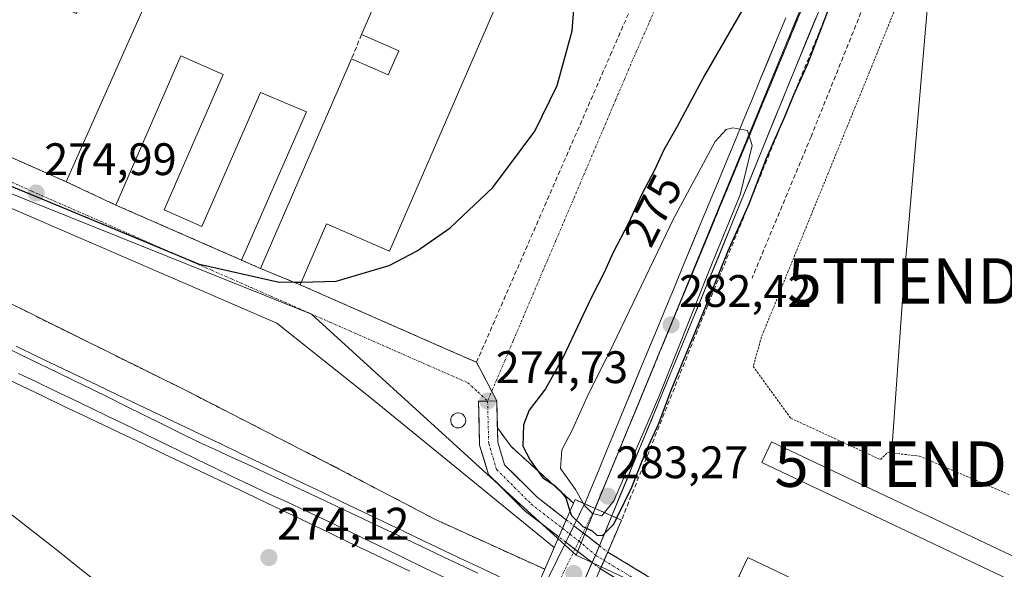
# Model space of a CAD drawing. Units: metres. Extents: x 608378 to 611856, y 4669124 to 4671490.
# Drawn here: x 608640 to 608856, y 4669465 to 4669586 of the extents above; entities that cross this region are included whole.
import ezdxf
from ezdxf.enums import TextEntityAlignment as Align

# ---------------------------------------------------------------- set-up
doc = ezdxf.new("R2010")
doc.units = ezdxf.units.M
doc.header["$MEASUREMENT"] = 0
for name, pattern in [('TRAZO_Y_PUNTO', [1, 0.5, -0.25, 0, -0.25]), ('TRAZOS', [0.75, 0.5, -0.25]), ('TRAZOS2', [0.375, 0.25, -0.125]), ('TRAZOSX2', [1.5, 1, -0.5])]:
    doc.linetypes.add(name, pattern=pattern)
doc.layers.get('0').update_dxf_attribs({"lineweight": 5})
for name, color, linetype, lineweight in [('Alambrada', 19, 'TRAZOS', 0), ('Carretera de calzada única', 19, 'Continuous', 13), ('Carretera de calzada única Cxs', 19, 'Continuous', 13), ('Carretera de calzada única eje', 19, 'TRAZO_Y_PUNTO', 0), ('Carátula', 7, 'Continuous', 5), ('Curva de nivel maestra', 36, 'Continuous', 30), ('Curva de nivel normal', 36, 'Continuous', 0), ('Edificación industrial', 135, 'Continuous', 13), ('Edificación industrial Cxs', 135, 'Continuous', 13), ('Edificación ligera', 1, 'Continuous', 0), ('Edificación ligera Cxs', 1, 'Continuous', 0), ('Elemento construido', 1, 'Continuous', 0), ('Estación ferroviaria Cxs', 135, 'Continuous', 0), ('Estación ferroviaria superficial', 135, 'TRAZOSX2', 0), ('Ferrocarril', 144, 'Continuous', 13), ('Layer 0', 7, 'Continuous', 0), ('Muro lineal', 1, 'TRAZOSX2', 13), ('Núcleo urbano CxS', 19, 'Continuous', 0), ('Obra de contención lineal', 1, 'TRAZOSX2', 13), ('Pista', 135, 'Continuous', 13), ('Pista Cxs', 135, 'Continuous', 0), ('Pista eje', 135, 'TRAZO_Y_PUNTO', 0), ('Pista eje oculto', 43, 'TRAZO_Y_PUNTO', 0), ('Pista oculto', 7, 'TRAZO_Y_PUNTO', 0), ('Pista oculto Cxs', 135, 'TRAZO_Y_PUNTO', 0), ('Puente', 1, 'Continuous', 0), ('Puente Cxs', 1, 'Continuous', 13), ('Puente esquema', 1, 'TRAZOS2', 0), ('Punto de cota en construcción elevada', 7, 'Continuous', 0), ('Punto de cota en terreno', 7, 'Continuous', 0), ('Recinto industrial', 135, 'TRAZOSX2', 0), ('Recinto industrial CxS', 135, 'Continuous', 0), ('Rótulo de curva de nivel directora', 19, 'Continuous', 0), ('Rótulo de punto de cota en terreno', 19, 'Continuous', 0), ('Tendido', 6, 'Continuous', 0), ('Torre de tendido puntual', 7, 'Continuous', 0), ('Vía urbana eje', 5, 'TRAZO_Y_PUNTO', 0)]:
    doc.layers.add(name, color=color, linetype=linetype, lineweight=lineweight)
doc.styles.add('Arial', font='txt', dxfattribs={"height": 0.2})

# ---------------------------------------------------------------- blocks, each defined once
blk = doc.blocks.new('*U153')
at = {"layer": 'Núcleo urbano CxS', "color": 19, "linetype": 'Continuous', "lineweight": 0}
blk.add_polyline3d([(609148.52, 4669222.14, 272.66), (609115.86, 4669248.93, 272.94), (608894.04, 4669370.23, 274.7), (608872.51, 4669382.01, 274.86), (608811, 4669411.47, 279.02), (608754.93, 4669424.79, 282.97), (608744.54, 4669431.38, 282.91), (608727.36, 4669402.27, 278.88), (608676.36, 4669437.7, 274.27), (608625.2, 4669468.48, 274.19), (608535.96, 4669512.1, 274.18), (608466.05, 4669544.27, 274.34), (608407.04, 4669561.58, 275.12), (608405.68, 4669650.08, 275.73), (608508.17, 4669600.84, 275.45), (608523.7, 4669593.37, 275.42), (608703.82, 4669521.01, 274.78), (608762.05, 4669468.04, 274.34), (608768.77, 4669464.89, 274.35), (608798.82, 4669450.81, 274.28), (608904.04, 4669401.54, 274.52), (609189.71, 4669267.76, 272.37)], dxfattribs=at)
blk = doc.blocks.new('5PATER')
at = {"layer": 'Carátula', "linetype": 'Continuous', "lineweight": 5}
h = blk.add_hatch(color=250, dxfattribs=at)
edge = h.paths.add_edge_path()
edge.add_ellipse((0, 0.01), major_axis=(-1.33, -1.34), ratio=0.999422, start_angle=0, end_angle=360)
blk = doc.blocks.new('5TTEND')
blk.add_text('5TTEND', height=10).set_placement((0, 0), align=Align.MIDDLE_CENTER)
blk = doc.blocks.new('5PANOT')
at = {"layer": 'Carátula', "linetype": 'Continuous', "lineweight": 5}
h = blk.add_hatch(color=1, dxfattribs=at)
edge = h.paths.add_edge_path()
edge.add_arc((0, 0), 1.89, 270.0012, 630.0012)

msp = doc.modelspace()

# ---------------------------------------------------------------- linework, layer by layer
at = {"layer": 'Alambrada', "color": 19, "linetype": 'TRAZOS', "lineweight": 0}
msp.add_polyline3d([(608836.55, 4669598.71, 273.58), (608809.05, 4669531.31, 273.64), (608802.83, 4669516.01, 273.61), (608801.01, 4669509.53, 273.61), (608809.31, 4669498.12, 273.55), (608829.01, 4669489.04, 273.35), (608830.56, 4669490.6, 273.35), (608837.56, 4669489.82, 273.21), (608857.52, 4669481.26, 273.15)], dxfattribs=at)
at = {"layer": 'Carretera de calzada única', "color": 19, "linetype": 'Continuous', "lineweight": 13}
for points in [[(608763.92, 4669479.31), (608763.93, 4669479.33), (608765.05, 4669482.05), (608766.93, 4669486.58), (608768.8, 4669491.11), (608770.68, 4669495.64), (608772.55, 4669500.17), (608776.31, 4669509.23), (608778.18, 4669513.76), (608780.06, 4669518.29), (608781.93, 4669522.81), (608783.81, 4669527.34), (608785.68, 4669531.87), (608789.44, 4669540.93), (608791.31, 4669545.46), (608793.19, 4669549.99), (608795.06, 4669554.51), (608796.94, 4669559.04), (608798.81, 4669563.57), (608800.69, 4669568.1), (608802.56, 4669572.63), (608806.32, 4669581.69), (608808.19, 4669586.21)], [(608814.74, 4669585.99), (608812.92, 4669581.59), (608811.11, 4669577.18), (608809.29, 4669572.77), (608807.44, 4669568.22), (608805.58, 4669563.66), (608803.73, 4669559.11), (608801.88, 4669554.55), (608800.03, 4669550), (608798.17, 4669545.44), (608796.32, 4669540.89), (608794.53, 4669536.54), (608792.75, 4669532.19), (608790.96, 4669527.84), (608789.17, 4669523.49), (608787.39, 4669519.14), (608785.6, 4669514.79), (608783.81, 4669510.44), (608782.03, 4669506.09), (608780.24, 4669501.74), (608778.49, 4669497.5), (608776.74, 4669493.25), (608774.99, 4669489.01), (608773.24, 4669484.77), (608771.48, 4669480.52), (608769.9, 4669476.68)], [(608763.92, 4669479.31), (608761.55, 4669474.5)], [(608767.19, 4669470.11), (608767.98, 4669472.03), (608769.73, 4669476.28), (608769.9, 4669476.68)], [(608759.76, 4669470.86), (608754.17, 4669459.51), (608748.94, 4669448.02)], [(608755.9, 4669444.96), (608756.99, 4669447.37), (608758.84, 4669451.46), (608760.69, 4669455.54), (608762.54, 4669459.62), (608764.38, 4669463.71), (608765.59, 4669466.38)]]:
    msp.add_lwpolyline(points, dxfattribs=at)
at = {"layer": 'Carretera de calzada única Cxs', "color": 19, "linetype": 'Continuous', "lineweight": 13}
for points in [[(608763.92, 4669479.31), (608766.21, 4669478.3), (608769.9, 4669476.68)], [(608763.92, 4669479.31), (608766.21, 4669478.3), (608769.9, 4669476.68)], [(608761.55, 4669474.5), (608759.76, 4669470.86)], [(608761.55, 4669474.5), (608767.19, 4669470.11)], [(608761.55, 4669474.5), (608767.19, 4669470.11)], [(608761.55, 4669474.5), (608767.19, 4669470.11)], [(608759.76, 4669470.86), (608765.59, 4669466.38)], [(608759.76, 4669470.86), (608765.59, 4669466.38)], [(608759.76, 4669470.86), (608765.59, 4669466.38)], [(608767.19, 4669470.11), (608766.32, 4669468.01), (608765.59, 4669466.38)]]:
    msp.add_lwpolyline(points, dxfattribs=at)
for points in [[(608814.74, 4669585.99, 276.32), (608812.92, 4669581.59, 277.07), (608811.11, 4669577.18, 277.82), (608809.29, 4669572.77, 276.78), (608807.44, 4669568.22, 277.71), (608805.58, 4669563.66, 276.39), (608803.73, 4669559.11, 277.28), (608801.88, 4669554.55, 277.58), (608800.03, 4669550, 277.15), (608798.17, 4669545.44, 278.22), (608796.32, 4669540.89, 277.6), (608794.53, 4669536.54, 277.31), (608792.75, 4669532.19, 278.64), (608790.96, 4669527.84, 276.87), (608789.17, 4669523.49, 277.96), (608787.39, 4669519.14, 279.41), (608785.6, 4669514.79, 276.77), (608783.81, 4669510.44, 277.87), (608782.03, 4669506.09, 277.91), (608780.24, 4669501.74, 277.36), (608778.52, 4669497.56, 279.32), (608776.79, 4669493.39, 280.19), (608775.07, 4669489.21, 277.62), (608773.35, 4669485.03, 278.57), (608771.62, 4669480.86, 277.99), (608769.9, 4669476.68, 277.24), (608766.21, 4669478.3, 282.67), (608763.92, 4669479.31, 279.96), (608763.93, 4669479.33, 279.98), (608765.05, 4669482.05, 282.1), (608766.93, 4669486.58, 283.03), (608768.8, 4669491.11, 283.05), (608770.68, 4669495.64, 282.98), (608772.55, 4669500.17, 282.93), (608774.43, 4669504.7, 282.81), (608776.31, 4669509.23, 282.74), (608778.18, 4669513.76, 282.56), (608780.06, 4669518.29, 282.37), (608781.93, 4669522.81, 282.22), (608783.81, 4669527.34, 282.01), (608785.68, 4669531.87, 281.71), (608787.56, 4669536.4, 281.58), (608789.44, 4669540.93, 281.31), (608791.31, 4669545.46, 281.04), (608793.19, 4669549.99, 280.73), (608795.06, 4669554.51, 280.42), (608796.94, 4669559.04, 280.16), (608798.81, 4669563.57, 279.84), (608800.69, 4669568.1, 279.51), (608802.56, 4669572.63, 279.16), (608804.44, 4669577.16, 278.76), (608806.32, 4669581.69, 278.49), (608808.19, 4669586.21, 278.16)], [(608756.12, 4669463.47, 274.14), (608758.07, 4669467.43, 274.21), (608759.76, 4669470.86, 274.62), (608760.02, 4669471.39, 274.68), (608761.55, 4669474.5, 275.62), (608761.97, 4669475.35, 275.87), (608763.92, 4669479.31, 279.96), (608766.21, 4669478.3, 282.67), (608769.9, 4669476.68, 277.24), (608768.11, 4669472.35, 275.68), (608767.19, 4669470.11, 275.06), (608766.32, 4669468.01, 274.48), (608765.59, 4669466.38, 274.41), (608763.65, 4669462.1, 274.28)]]:
    msp.add_polyline3d(points, dxfattribs=at)
at = {"layer": 'Carretera de calzada única eje', "color": 19, "linetype": 'TRAZO_Y_PUNTO', "lineweight": 0}
for points in [[(608812.38, 4669589.78), (608810.5, 4669585.25), (608808.63, 4669580.73), (608804.87, 4669571.67), (608803, 4669567.14), (608801.12, 4669562.61), (608799.25, 4669558.08), (608797.37, 4669553.55), (608795.5, 4669549.03), (608793.62, 4669544.5), (608791.75, 4669539.97), (608787.99, 4669530.91), (608786.12, 4669526.38), (608784.24, 4669521.85), (608782.37, 4669517.33), (608780.49, 4669512.8), (608778.62, 4669508.27), (608774.86, 4669499.21), (608772.99, 4669494.68), (608771.11, 4669490.15), (608769.24, 4669485.62), (608767.36, 4669481.1), (608766.21, 4669478.3)], [(608766.21, 4669478.3), (608763.57, 4669472.94)], [(608763.57, 4669472.94), (608762.67, 4669471.12)], [(608761.78, 4669469.31), (608756.43, 4669458.44), (608751.22, 4669447.01)], [(608762.67, 4669471.12), (608761.78, 4669469.31)]]:
    msp.add_lwpolyline(points, dxfattribs=at)
at = {"layer": 'Curva de nivel maestra', "color": 36, "linetype": 'Continuous', "lineweight": 30}
for points in [[(608701.55, 4669528.09, 275), (608709.25, 4669528.28, 275), (608720.91, 4669531.75, 275), (608727.05, 4669534.95, 275), (608734.33, 4669540.02, 275), (608743.74, 4669548.92, 275), (608752.95, 4669561.33, 275), (608757.89, 4669571.31, 275), (608761.15, 4669583.4, 275), (608761.87, 4669592.85, 275), (608760.93, 4669604.38, 275), (608757.91, 4669615.1, 275), (608753.5, 4669622.6, 275), (608749.09, 4669627.02, 275), (608744.68, 4669629.99, 275), (608734.83, 4669633.89, 275), (608732.18, 4669634.32, 275)], [(608771, 4669476.2, 275), (608774.28, 4669483, 275), (608777.45, 4669491, 275), (608780.22, 4669497, 275), (608782.95, 4669504.33, 275), (608790.12, 4669521.66, 275), (608795.47, 4669535, 275), (608800.12, 4669545.32, 275), (608803.94, 4669555.32, 275), (608807.91, 4669564.32, 275), (608809.93, 4669569.32, 275), (608813.01, 4669576.11, 275), (608818.74, 4669591.19, 275)], [(608799.3, 4669589.16, 275), (608790.35, 4669573.7, 275), (608784.26, 4669562.3, 275), (608781.36, 4669557.22, 275), (608779.35, 4669552.89, 275), (608776.4, 4669547.3, 275), (608773.55, 4669541.08, 275), (608770.14, 4669534.46, 275), (608768.24, 4669530.18, 275), (608765.44, 4669524.77, 275), (608759.2, 4669511.57, 275), (608755.33, 4669504.61, 275), (608751.71, 4669499.9, 275), (608750.44, 4669496.66, 275), (608750.31, 4669492.01, 275), (608751.94, 4669488.89, 275), (608754.68, 4669485.01, 275), (608757.33, 4669483.32, 275), (608758.52, 4669482.14, 275), (608759.77, 4669480.61, 275), (608760.69, 4669477.71, 275)], [(608699.98, 4669528.05, 275), (608696.68, 4669527.97, 275), (608679.17, 4669531.97, 275), (608643.31, 4669546.83, 275), (608624.17, 4669554.72, 275)], [(608699.98, 4669528.05, 275), (608701.55, 4669528.09, 275)], [(608760.69, 4669477.71, 275), (608761, 4669476.74, 275), (608763.52, 4669474.31, 275), (608765.58, 4669473.36, 275), (608766.63, 4669472.44, 275), (608767.86, 4669472.37, 275), (608770.33, 4669474.81, 275), (608771, 4669476.2, 275)]]:
    msp.add_polyline3d(points, dxfattribs=at)
at = {"layer": 'Curva de nivel normal', "color": 36, "linetype": 'Continuous', "lineweight": 0}
for points in [[(608768.26, 4669477.4, 280), (608770.34, 4669479.94, 280), (608780.25, 4669502.88, 280), (608791.29, 4669530.66, 280), (608798.16, 4669547.26, 280), (608800.8, 4669558.17, 280), (608799.78, 4669561.43, 280), (608796.54, 4669562.06, 280), (608795.08, 4669561.69, 280), (608792.64, 4669559.01, 280), (608783.49, 4669541.99, 280), (608770.17, 4669514.33, 280), (608764.48, 4669502.88, 280), (608761.19, 4669495.52, 280), (608758.93, 4669491.19, 280), (608758.58, 4669487.05, 280), (608761.9, 4669482.45, 280), (608763.56, 4669479.47, 280)], [(608763.56, 4669479.47, 280), (608763.82, 4669479, 280), (608765.67, 4669477.15, 280), (608767.67, 4669476.68, 280), (608768.26, 4669477.4, 280)]]:
    msp.add_polyline3d(points, dxfattribs=at)
at = {"layer": 'Edificación industrial', "color": 135, "linetype": 'Continuous', "lineweight": 13}
for points in [[(608753.11, 4669608.94, 274.96), (608720.98, 4669534.92, 274.97), (608707.11, 4669540.94, 275.3), (608701.3, 4669527.51, 274.94), (608692.6, 4669531.08, 275.12), (608712.58, 4669577.18, 275.53), (608720.71, 4669573.66, 275.65), (608723.03, 4669578.98, 275.57), (608714.84, 4669582.53, 275.46), (608722.56, 4669600.37, 275.2), (608726.19, 4669598.8, 275.06), (608723.64, 4669592.94, 275.21), (608727.98, 4669591.06, 275.15), (608738.48, 4669615.28, 275.04), (608753.11, 4669608.94, 274.96)], [(608668.42, 4669592.12, 275.24), (608649.8, 4669550.18, 275.23), (608613.92, 4669566.1, 275.07), (608617.53, 4669574.28, 275.13), (608621.53, 4669572.51, 275.51), (608632.01, 4669596.12, 275.47), (608652.12, 4669587.19, 275.55), (608656.76, 4669597.64, 275.15), (608668.42, 4669592.12, 275.24)], [(608671.37, 4669543.99, 275.39), (608679.67, 4669540.35, 275.29), (608692.57, 4669569.83, 275.49), (608702.67, 4669565.55, 275.56), (608688.42, 4669532.94, 275.13), (608660.73, 4669545.05, 275.15), (608675.07, 4669577.87, 275.43), (608684.39, 4669573.8, 275.49), (608671.37, 4669543.99, 275.39)]]:
    msp.add_polyline3d(points, dxfattribs=at)
at = {"layer": 'Edificación industrial Cxs', "color": 135, "linetype": 'Continuous', "lineweight": 13}
for points in [[(608753.11, 4669608.94, 274.96), (608720.98, 4669534.92, 274.97), (608707.11, 4669540.94, 275.3), (608701.3, 4669527.51, 274.94), (608692.6, 4669531.08, 275.12), (608712.58, 4669577.18, 275.53), (608720.71, 4669573.66, 275.65), (608723.03, 4669578.98, 275.57), (608714.84, 4669582.53, 275.46), (608722.56, 4669600.37, 275.2), (608726.19, 4669598.8, 275.06), (608723.64, 4669592.94, 275.21), (608727.98, 4669591.06, 275.15), (608738.48, 4669615.28, 275.04), (608753.11, 4669608.94, 274.96)], [(608668.42, 4669592.12, 275.24), (608649.8, 4669550.18, 275.23), (608613.92, 4669566.1, 275.07), (608617.53, 4669574.28, 275.13), (608621.53, 4669572.51, 275.51), (608632.01, 4669596.12, 275.47), (608652.12, 4669587.19, 275.55), (608656.76, 4669597.64, 275.15), (608668.42, 4669592.12, 275.24)], [(608671.37, 4669543.99, 275.39), (608679.67, 4669540.35, 275.29), (608692.57, 4669569.83, 275.49), (608702.67, 4669565.55, 275.56), (608688.42, 4669532.94, 275.13), (608660.73, 4669545.05, 275.15), (608675.07, 4669577.87, 275.43), (608684.39, 4669573.8, 275.49), (608671.37, 4669543.99, 275.39)]]:
    msp.add_polyline3d(points, close=True, dxfattribs=at)
at = {"layer": 'Edificación ligera', "color": 1, "linetype": 'Continuous', "lineweight": 0}
for points in [[(608881.24, 4669456.86, 273.11), (608879.1, 4669452.33, 273.13), (608802.88, 4669488.38, 273.66), (608805.03, 4669492.92, 273.58), (608881.24, 4669456.86, 273.11)], [(608938.78, 4669401.11, 273.26), (608936.78, 4669396.92, 273.19), (608797.83, 4669463.32, 273.44), (608799.84, 4669467.51, 273.48), (608938.78, 4669401.11, 273.26)]]:
    msp.add_polyline3d(points, dxfattribs=at)
at = {"layer": 'Edificación ligera Cxs', "color": 1, "linetype": 'Continuous', "lineweight": 0}
for points in [[(608881.24, 4669456.86, 273.11), (608879.1, 4669452.33, 273.13), (608802.88, 4669488.38, 273.66), (608805.03, 4669492.92, 273.58), (608881.24, 4669456.86, 273.11)], [(608938.78, 4669401.11, 273.26), (608936.78, 4669396.92, 273.19), (608797.83, 4669463.32, 273.44), (608799.84, 4669467.51, 273.48), (608938.78, 4669401.11, 273.26)]]:
    msp.add_polyline3d(points, close=True, dxfattribs=at)
at = {"layer": 'Elemento construido', "color": 1, "linetype": 'Continuous', "lineweight": 0}
for points in [[(608850.27, 4669673.88, 274.43), (608847.94, 4669673.36, 274.5), (608843.01, 4669656.77, 274.64), (608839.9, 4669647.43, 274.84), (608823.81, 4669608.03, 275.33), (608809.29, 4669572.77, 276.78), (608796.32, 4669540.89, 277.6), (608780.24, 4669501.74, 277.36), (608766.23, 4669467.79, 274.47), (608751.45, 4669435.12, 283.11), (608751.2, 4669434.57, 283.1), (608751.04, 4669433.99, 283.09), (608750.97, 4669433.4, 283.08), (608751, 4669432.79, 283.07), (608751.13, 4669432.2, 283.06), (608751.34, 4669431.64, 283.06), (608751.64, 4669431.12, 283.04), (608752.02, 4669430.65, 283), (608752.47, 4669430.25, 282.96), (608752.97, 4669429.92, 282.94), (608753.52, 4669429.68, 282.92), (608758.45, 4669427.6, 282.82)], [(608405.72, 4669647.55, 275.72), (608406.79, 4669647.07, 275.72), (608481.98, 4669613.4, 275.47), (608517.69, 4669595.88, 275.42), (608530.55, 4669590.12, 275.38), (608558.94, 4669577.4, 275.18), (608621.53, 4669551.34, 274.89), (608696.19, 4669519.02, 274.73), (608716.63, 4669502.81, 274.67), (608757.2, 4669469.69, 274.24)], [(608735.99, 4669496.01, 274.72), (608736.32, 4669496.02, 274.72), (608736.64, 4669496.1, 274.73), (608736.94, 4669496.24, 274.73), (608737.21, 4669496.44, 274.73), (608737.43, 4669496.68, 274.73), (608737.6, 4669496.97, 274.73), (608737.7, 4669497.28, 274.74), (608737.75, 4669497.61, 274.74), (608737.72, 4669497.94, 274.75), (608737.64, 4669498.26, 274.76), (608737.49, 4669498.55, 274.76), (608737.28, 4669498.81, 274.76), (608737.03, 4669499.03, 274.77), (608736.74, 4669499.19, 274.77), (608736.42, 4669499.28, 274.77), (608736.09, 4669499.32, 274.76), (608735.96, 4669499.31, 274.76), (608735.63, 4669499.25, 274.76), (608735.32, 4669499.13, 274.76), (608735.05, 4669498.95, 274.75), (608734.81, 4669498.71, 274.75), (608734.63, 4669498.44, 274.75), (608734.5, 4669498.13, 274.74), (608734.44, 4669497.81, 274.73), (608734.44, 4669497.48, 274.72), (608734.51, 4669497.15, 274.72), (608734.65, 4669496.85, 274.71), (608734.84, 4669496.58, 274.71), (608735.08, 4669496.35, 274.71), (608735.36, 4669496.18, 274.71), (608735.67, 4669496.06, 274.71), (608735.99, 4669496.01, 274.72)]]:
    msp.add_polyline3d(points, dxfattribs=at)
at = {"layer": 'Estación ferroviaria Cxs', "color": 135, "linetype": 'Continuous', "lineweight": 0}
msp.add_polyline3d([(608594.6, 4669544.62, 274.86), (608676.36, 4669504.14, 274.67), (608708.9, 4669487.47, 274.47), (608731.13, 4669475.83, 274.37), (608755.12, 4669464.9, 274.13)], dxfattribs=at)
at = {"layer": 'Estación ferroviaria superficial', "color": 135, "linetype": 'TRAZOSX2', "lineweight": 0}
msp.add_polyline3d([(608755.12, 4669464.9, 274.13), (608731.13, 4669475.83, 274.37), (608708.9, 4669487.47, 274.47), (608676.36, 4669504.14, 274.67), (608594.6, 4669544.62, 274.86), (608547.51, 4669568.7, 275.25), (608466.54, 4669608.91, 275.45), (608415.67, 4669631.34, 274.72), (608405.9, 4669636.01, 274.83)], dxfattribs=at)
at = {"layer": 'Ferrocarril', "color": 144, "linetype": 'Continuous', "lineweight": 13}
for points in [[(608635.2, 4669514.35, 274.5), (608639.67, 4669512.18, 274.42), (608644.13, 4669510.02, 274.46), (608647.9, 4669508.18, 274.53), (608651.67, 4669506.34, 274.49), (608655.43, 4669504.51, 274.51), (608659.2, 4669502.67, 274.49), (608662.97, 4669500.83, 274.47), (608666.98, 4669498.85, 274.54), (608670.99, 4669496.87, 274.44), (608675, 4669494.89, 274.49), (608679.01, 4669492.91, 274.53), (608682.6, 4669491.25, 274.51), (608686.2, 4669489.59, 274.55), (608689.79, 4669487.93, 274.6), (608693.39, 4669486.27, 274.53), (608697.44, 4669484.37, 274.61), (608701.48, 4669482.47, 274.63), (608705.53, 4669480.58, 274.53), (608709.58, 4669478.68, 274.63), (608713.93, 4669476.62, 274.53), (608718.29, 4669474.57, 274.61), (608722.64, 4669472.51, 274.61), (608726.03, 4669470.89, 274.53), (608729.42, 4669469.27, 274.63), (608732.81, 4669467.65, 274.59), (608736.2, 4669466.03, 274.52), (608740.39, 4669464.02, 274.68)], [(608639.35, 4669508, 274.58), (608643.26, 4669506.12, 274.53), (608647.18, 4669504.25, 274.56), (608651.09, 4669502.38, 274.54), (608655, 4669500.5, 274.48), (608658.91, 4669498.63, 274.53), (608662.83, 4669496.73, 274.5), (608666.75, 4669494.83, 274.49), (608670.67, 4669492.93, 274.55), (608674.59, 4669491.03, 274.47), (608678.51, 4669489.13, 274.5), (608682.43, 4669487.23, 274.61), (608686.35, 4669485.33, 274.52), (608690.4, 4669483.43, 274.6), (608694.45, 4669481.54, 274.54), (608698.5, 4669479.64, 274.56), (608702.55, 4669477.74, 274.67), (608706.6, 4669475.85, 274.55), (608710.65, 4669473.95, 274.59), (608715.14, 4669471.78, 274.56), (608719.62, 4669469.61, 274.59), (608724.11, 4669467.44, 274.62), (608728.6, 4669465.26, 274.58), (608733.09, 4669463.09, 274.67)], [(608637.51, 4669477.15, 274.32), (608641.34, 4669474.16, 274.38), (608645.17, 4669471.16, 274.32), (608649, 4669468.16, 274.28), (608652.47, 4669465.4, 274.27), (608655.94, 4669462.63, 274.27)]]:
    msp.add_polyline3d(points, dxfattribs=at)
at = {"layer": 'Layer 0', "linetype": 'Continuous', "lineweight": 0}
for points in [[(608638.79, 4669513.96, 274.4), (608643.28, 4669511.82, 274.32), (608647.76, 4669509.68, 274.45), (608652.25, 4669507.54, 274.4), (608656.74, 4669505.4, 274.39), (608661.23, 4669503.25, 274.4), (608665.72, 4669501.11, 274.37), (608670.21, 4669498.97, 274.38), (608674.7, 4669496.83, 274.33), (608679.19, 4669494.69, 274.44), (608683.68, 4669492.55, 274.39), (608688.17, 4669490.41, 274.49), (608692.66, 4669488.26, 274.49), (608697.15, 4669486.12, 274.43), (608701.64, 4669483.98, 274.56), (608706.13, 4669481.84, 274.37), (608710.61, 4669479.7, 274.54), (608715.1, 4669477.56, 274.43), (608719.59, 4669475.42, 274.51), (608724.08, 4669473.27, 274.49), (608728.57, 4669471.13, 274.49), (608733.06, 4669468.99, 274.53), (608737.55, 4669466.85, 274.42), (608741.37, 4669465.06, 274.55), (608745.2, 4669463.27, 274.32)], [(608638.79, 4669513.96, 274.4), (608643.28, 4669511.82, 274.32), (608647.76, 4669509.68, 274.45), (608652.25, 4669507.54, 274.4), (608656.74, 4669505.4, 274.39), (608661.23, 4669503.25, 274.4), (608665.72, 4669501.11, 274.37), (608670.21, 4669498.97, 274.38), (608674.7, 4669496.83, 274.33), (608679.19, 4669494.69, 274.44), (608683.68, 4669492.55, 274.39), (608688.17, 4669490.41, 274.49), (608692.66, 4669488.26, 274.49), (608697.15, 4669486.12, 274.43), (608701.64, 4669483.98, 274.56), (608706.13, 4669481.84, 274.37), (608710.61, 4669479.7, 274.54), (608715.1, 4669477.56, 274.43), (608719.59, 4669475.42, 274.51), (608724.08, 4669473.27, 274.49), (608728.57, 4669471.13, 274.49), (608733.06, 4669468.99, 274.53), (608737.55, 4669466.85, 274.42), (608741.37, 4669465.06, 274.55), (608745.2, 4669463.27, 274.32)], [(608638.79, 4669513.96, 274.4), (608643.28, 4669511.82, 274.32), (608647.76, 4669509.68, 274.45), (608652.25, 4669507.54, 274.4), (608656.74, 4669505.4, 274.39), (608661.23, 4669503.25, 274.4), (608665.72, 4669501.11, 274.37), (608670.21, 4669498.97, 274.38), (608674.7, 4669496.83, 274.33), (608679.19, 4669494.69, 274.44), (608683.68, 4669492.55, 274.39), (608688.17, 4669490.41, 274.49), (608692.66, 4669488.26, 274.49), (608697.15, 4669486.12, 274.43), (608701.64, 4669483.98, 274.56), (608706.13, 4669481.84, 274.37), (608710.61, 4669479.7, 274.54), (608715.1, 4669477.56, 274.43), (608719.59, 4669475.42, 274.51), (608724.08, 4669473.27, 274.49), (608728.57, 4669471.13, 274.49), (608733.06, 4669468.99, 274.53), (608737.55, 4669466.85, 274.42), (608741.37, 4669465.06, 274.55), (608745.2, 4669463.27, 274.32)], [(608725.45, 4669464.48, 274.42), (608720.96, 4669466.63, 274.48), (608716.47, 4669468.77, 274.35), (608711.98, 4669470.91, 274.43), (608707.49, 4669473.05, 274.42), (608703, 4669475.19, 274.46), (608698.51, 4669477.34, 274.47), (608694.02, 4669479.48, 274.37), (608689.53, 4669481.62, 274.45), (608685.03, 4669483.76, 274.46), (608680.54, 4669485.9, 274.51), (608676.05, 4669488.05, 274.35), (608671.56, 4669490.19, 274.37), (608667.07, 4669492.33, 274.42), (608662.58, 4669494.47, 274.34), (608658.09, 4669496.61, 274.39), (608653.6, 4669498.76, 274.37), (608649.11, 4669500.9, 274.45), (608644.62, 4669503.04, 274.48), (608640.13, 4669505.18, 274.47), (608635.64, 4669507.32, 274.54)], [(608635.64, 4669507.32, 274.54), (608640.13, 4669505.18, 274.47), (608644.62, 4669503.04, 274.48), (608649.11, 4669500.9, 274.45), (608653.6, 4669498.76, 274.37), (608658.09, 4669496.61, 274.39), (608662.58, 4669494.47, 274.34), (608667.07, 4669492.33, 274.42), (608671.56, 4669490.19, 274.37), (608676.05, 4669488.05, 274.35), (608680.54, 4669485.9, 274.51), (608685.03, 4669483.76, 274.46), (608689.53, 4669481.62, 274.45), (608694.02, 4669479.48, 274.37), (608698.51, 4669477.34, 274.47), (608703, 4669475.19, 274.46), (608707.49, 4669473.05, 274.42), (608711.98, 4669470.91, 274.43), (608716.47, 4669468.77, 274.35), (608720.96, 4669466.63, 274.48), (608725.45, 4669464.48, 274.42)], [(608635.64, 4669507.32, 274.54), (608640.13, 4669505.18, 274.47), (608644.62, 4669503.04, 274.48), (608649.11, 4669500.9, 274.45), (608653.6, 4669498.76, 274.37), (608658.09, 4669496.61, 274.39), (608662.58, 4669494.47, 274.34), (608667.07, 4669492.33, 274.42), (608671.56, 4669490.19, 274.37), (608676.05, 4669488.05, 274.35), (608680.54, 4669485.9, 274.51), (608685.03, 4669483.76, 274.46), (608689.53, 4669481.62, 274.45), (608694.02, 4669479.48, 274.37), (608698.51, 4669477.34, 274.47), (608703, 4669475.19, 274.46), (608707.49, 4669473.05, 274.42), (608711.98, 4669470.91, 274.43), (608716.47, 4669468.77, 274.35), (608720.96, 4669466.63, 274.48), (608725.45, 4669464.48, 274.42)]]:
    msp.add_polyline3d(points, dxfattribs=at)
at = {"layer": 'Muro lineal', "color": 1, "linetype": 'TRAZOSX2', "lineweight": 13}
for points in [[(608701.3, 4669527.51, 274.94), (608740.12, 4669510.44, 274.64), (608769.55, 4669577.96, 274.66), (608794.49, 4669635.12, 274.21), (608752.8, 4669653.84, 274.24)], [(608848.74, 4669639.67, 273.72), (608842, 4669624.11, 273.74), (608830.33, 4669601.3, 273.68), (608813.73, 4669560.08, 273.67), (608800.76, 4669528.97, 273.64)], [(608714.84, 4669582.53, 275.46), (608712.58, 4669577.18, 275.53)], [(608649.8, 4669550.18, 275.23), (608660.73, 4669545.05, 275.15)], [(608688.42, 4669532.94, 275.13), (608692.6, 4669531.08, 275.12)]]:
    msp.add_polyline3d(points, dxfattribs=at)
at = {"layer": 'Núcleo urbano CxS', "color": 19, "linetype": 'Continuous', "lineweight": 0}
for points in [[(608822.73, 4669745.27, 273.94), (608825.51, 4669740.37, 273.94), (608826.06, 4669739.41, 273.93), (608838.37, 4669717.74, 274.09), (608843.15, 4669694.03, 274.21), (608842.15, 4669673.71, 274.58), (608839.85, 4669660.06, 274.77), (608839.07, 4669655.44, 274.79), (608830.66, 4669634.97, 275.37), (608775.03, 4669499.62, 278.53), (608766.26, 4669478.28, 276.44), (608762.05, 4669468.04, 274.34), (608762.05, 4669468.04, 274.34), (608703.82, 4669521.01, 274.78), (608523.7, 4669593.37, 275.42), (608508.17, 4669600.84, 275.45), (608528.45, 4669648.04, 274.9), (608545.4, 4669671.96, 274.64), (608571.57, 4669662.65, 274.9), (608598.61, 4669723.4, 274.12), (608747.77, 4669660.74, 274.34), (608792.52, 4669762.15, 273.41)], [(609189.71, 4669267.76, 272.37), (608904.04, 4669401.54, 274.52), (608798.82, 4669450.81, 274.28), (608768.77, 4669464.89, 274.35), (608762.05, 4669468.04, 274.34), (608766.26, 4669478.28, 276.44), (608775.03, 4669499.62, 278.53), (608830.66, 4669634.97, 275.37), (608839.07, 4669655.44, 274.79), (608839.85, 4669660.06, 274.77), (608842.15, 4669673.71, 274.58), (608843.15, 4669694.03, 274.21), (608838.37, 4669717.74, 274.09), (608826.06, 4669739.41, 273.93), (608825.51, 4669740.37, 273.94), (608822.73, 4669745.27, 273.94), (608815.25, 4669758.43, 273.95), (608867.76, 4669732.6, 273.77), (608884.85, 4669722.49, 273.45), (609183.11, 4669545.97, 271.92)], [(608815.25, 4669758.43, 273.95), (608822.73, 4669745.27, 273.94), (608825.51, 4669740.37, 273.94), (608826.06, 4669739.41, 273.93), (608838.37, 4669717.74, 274.09), (608843.15, 4669694.03, 274.21), (608842.15, 4669673.71, 274.58), (608839.85, 4669660.06, 274.77), (608839.07, 4669655.44, 274.79), (608830.66, 4669634.97, 275.37), (608775.03, 4669499.62, 278.53), (608766.26, 4669478.28, 276.44), (608762.05, 4669468.04, 274.34)], [(608815.25, 4669758.43, 273.95), (608822.73, 4669745.27, 273.94), (608825.51, 4669740.37, 273.94), (608826.06, 4669739.41, 273.93), (608838.37, 4669717.74, 274.09), (608843.15, 4669694.03, 274.21), (608842.15, 4669673.71, 274.58), (608839.85, 4669660.06, 274.77), (608839.07, 4669655.44, 274.79), (608830.66, 4669634.97, 275.37), (608775.03, 4669499.62, 278.53), (608766.26, 4669478.28, 276.44), (608762.05, 4669468.04, 274.34)], [(608508.17, 4669600.84, 275.45), (608523.7, 4669593.37, 275.42), (608703.82, 4669521.01, 274.78), (608762.05, 4669468.04, 274.34)], [(608508.17, 4669600.84, 275.45), (608523.7, 4669593.37, 275.42), (608703.82, 4669521.01, 274.78), (608762.05, 4669468.04, 274.34)], [(608762.05, 4669468.04, 274.34), (608768.77, 4669464.89, 274.35), (608798.82, 4669450.81, 274.28), (608904.04, 4669401.54, 274.52), (609189.71, 4669267.76, 272.37), (609190.39, 4669267.44, 272.37), (609196.24, 4669264.7, 272.38)], [(608762.05, 4669468.04, 274.34), (608768.77, 4669464.89, 274.35), (608798.82, 4669450.81, 274.28), (608904.04, 4669401.54, 274.52), (609189.71, 4669267.76, 272.37), (609190.39, 4669267.44, 272.37), (609196.24, 4669264.7, 272.38)]]:
    msp.add_polyline3d(points, dxfattribs=at)
at = {"layer": 'Obra de contención lineal', "color": 1, "linetype": 'TRAZOSX2', "lineweight": 13}
msp.add_polyline3d([(608849.34, 4669671.2, 274.38), (608845.19, 4669655.39, 274.18), (608843.37, 4669650.21, 274.49), (608836.63, 4669634.39, 275.1), (608822.36, 4669599.65, 274.84), (608806.28, 4669560.51, 274.67), (608788.12, 4669515.92, 275.93), (608772.04, 4669475.74, 275.03)], dxfattribs=at)
at = {"layer": 'Pista', "color": 135, "linetype": 'Continuous', "lineweight": 13}
for points in [[(608742.56, 4669501.92), (608740.56, 4669501.87), (608740.8, 4669492.25), (608742.78, 4669485.79), (608750.84, 4669477.73), (608758.22, 4669472.03)], [(608759.87, 4669475.81), (608753.49, 4669480.74), (608746.31, 4669487.92), (608744.79, 4669492.89), (608744.56, 4669501.97), (608742.56, 4669501.92)], [(609198.23, 4669266.31), (609176.35, 4669276.22), (608955.88, 4669379.52), (608914.83, 4669397.66), (608895.44, 4669404.63), (608812.3, 4669443.24), (608793.88, 4669453.59), (608768.99, 4669468.71)], [(608767.38, 4669465.01), (608791.86, 4669450.14), (608810.48, 4669439.68), (608893.92, 4669400.93), (608913.35, 4669393.95), (608954.22, 4669375.88), (609174.67, 4669272.59), (609207.79, 4669257.59), (609220.94, 4669252.1), (609252.49, 4669237.36), (609295.85, 4669221.05), (609309.83, 4669213.92), (609375.6, 4669174.88), (609390.19, 4669167.7), (609402.48, 4669162.8), (609415.04, 4669158.95)]]:
    msp.add_lwpolyline(points, dxfattribs=at)
at = {"layer": 'Pista Cxs', "color": 135, "linetype": 'Continuous', "lineweight": 0}
for points in [[(608759.87, 4669475.81), (608758.22, 4669472.03)], [(608768.99, 4669468.71), (608768.19, 4669466.86), (608767.38, 4669465.01)]]:
    msp.add_lwpolyline(points, dxfattribs=at)
msp.add_polyline3d([(608759.87, 4669475.81, 275.2), (608758.22, 4669472.03, 274.51), (608754.53, 4669474.88, 274.32), (608750.84, 4669477.73, 274.41), (608748.15, 4669480.42, 274.46), (608745.46, 4669483.11, 274.5), (608742.78, 4669485.79, 274.53), (608741.79, 4669489.02, 274.61), (608740.8, 4669492.25, 274.64), (608740.68, 4669497.06, 274.69), (608740.56, 4669501.87, 274.71), (608744.56, 4669501.97, 274.69), (608744.67, 4669497.43, 274.68), (608744.79, 4669492.89, 274.65), (608745.55, 4669490.41, 274.63), (608746.31, 4669487.92, 274.6), (608748.7, 4669485.53, 274.57), (608751.09, 4669483.13, 274.53), (608753.49, 4669480.74, 274.48), (608756.68, 4669478.28, 274.48), (608759.87, 4669475.81, 275.2)], close=True, dxfattribs=at)
msp.add_polyline3d([(608771.46, 4669462.53, 274.34), (608767.38, 4669465.01, 274.38), (608768.19, 4669466.86, 274.42), (608768.99, 4669468.71, 274.46), (608773.14, 4669466.19, 274.35), (608777.29, 4669463.67, 274.36)], dxfattribs=at)
at = {"layer": 'Pista eje', "color": 135, "linetype": 'TRAZO_Y_PUNTO', "lineweight": 0}
for points in [[(608742.56, 4669501.92), (608742.8, 4669492.57), (608744.54, 4669486.86), (608752.16, 4669479.24), (608759.05, 4669473.92)], [(608768.19, 4669466.86), (608792.87, 4669451.87), (608811.39, 4669441.46), (608894.68, 4669402.78), (608914.09, 4669395.81), (608955.05, 4669377.7), (609175.51, 4669274.41), (609196.99, 4669264.68)]]:
    msp.add_lwpolyline(points, dxfattribs=at)
at = {"layer": 'Pista eje oculto', "color": 43, "linetype": 'TRAZO_Y_PUNTO', "lineweight": 0}
for points in [[(608759.05, 4669473.92), (608760.66, 4669472.68)], [(608760.66, 4669472.68), (608762.67, 4669471.12)], [(608762.67, 4669471.12), (608766.32, 4669468.01)], [(608766.32, 4669468.01), (608768.19, 4669466.86)]]:
    msp.add_lwpolyline(points, dxfattribs=at)
at = {"layer": 'Pista oculto', "linetype": 'TRAZO_Y_PUNTO', "lineweight": 0}
for points in [[(608759.87, 4669475.81), (608761.55, 4669474.5)], [(608759.76, 4669470.86), (608758.22, 4669472.03)], [(608767.19, 4669470.11), (608768.99, 4669468.71)], [(608767.38, 4669465.01), (608765.59, 4669466.38)]]:
    msp.add_lwpolyline(points, dxfattribs=at)
at = {"layer": 'Pista oculto Cxs', "color": 135, "linetype": 'TRAZO_Y_PUNTO', "lineweight": 0}
for points in [[(608759.87, 4669475.81), (608758.22, 4669472.03)], [(608761.55, 4669474.5), (608759.76, 4669470.86)], [(608761.55, 4669474.5), (608759.76, 4669470.86)], [(608761.55, 4669474.5), (608759.76, 4669470.86)], [(608761.55, 4669474.5), (608767.19, 4669470.11)], [(608759.76, 4669470.86), (608765.59, 4669466.38)], [(608767.19, 4669470.11), (608766.32, 4669468.01), (608765.59, 4669466.38)], [(608767.19, 4669470.11), (608766.32, 4669468.01), (608765.59, 4669466.38)], [(608767.19, 4669470.11), (608766.32, 4669468.01), (608765.59, 4669466.38)], [(608768.99, 4669468.71), (608768.19, 4669466.86), (608767.38, 4669465.01)]]:
    msp.add_lwpolyline(points, dxfattribs=at)
msp.add_polyline3d([(608768.19, 4669466.86, 274.42), (608767.38, 4669465.01, 274.38), (608765.59, 4669466.38, 274.4), (608764.33, 4669467.35, 274.41), (608761.28, 4669469.69, 274.56), (608759.76, 4669470.86, 274.53), (608758.22, 4669472.03, 274.51), (608759.87, 4669475.81, 275.2), (608761.55, 4669474.5, 275.45), (608762.91, 4669473.45, 275.65), (608765.95, 4669471.08, 275.59), (608767.19, 4669470.11, 275.13), (608768.99, 4669468.71, 274.46), (608768.19, 4669466.86, 274.42)], close=True, dxfattribs=at)
at = {"layer": 'Puente', "color": 1, "linetype": 'Continuous', "lineweight": 0}
msp.add_polyline3d([(608760.81, 4669449.86, 275.1), (608758.24, 4669443.93, 279.15), (608750.97, 4669447.12, 280.53), (608747.95, 4669448.45, 275.88), (608750.68, 4669454.71, 274.79), (608752.27, 4669458.36, 274.68), (608759.69, 4669475.4, 275.11), (608761.46, 4669479.47, 276.95), (608761.8, 4669480.24, 278.03), (608766.21, 4669478.3, 282.67), (608772.04, 4669475.74, 275.03), (608769.66, 4669470.25, 274.72), (608768.43, 4669467.42, 274.41), (608766.7, 4669463.43, 274.34), (608762.34, 4669453.39, 274.83), (608760.81, 4669449.86, 275.1)], dxfattribs=at)
at = {"layer": 'Puente Cxs', "color": 1, "linetype": 'Continuous', "lineweight": 13}
msp.add_polyline3d([(608760.81, 4669449.86, 275.1), (608758.24, 4669443.93, 279.15), (608750.97, 4669447.12, 280.53), (608747.95, 4669448.45, 275.88), (608750.68, 4669454.71, 274.79), (608752.27, 4669458.36, 274.68), (608759.69, 4669475.4, 275.11), (608761.46, 4669479.47, 276.95), (608761.8, 4669480.24, 278.03), (608766.21, 4669478.3, 282.67), (608772.04, 4669475.74, 275.03), (608769.66, 4669470.25, 274.72), (608768.43, 4669467.42, 274.41), (608766.7, 4669463.43, 274.34), (608762.34, 4669453.39, 274.83), (608760.81, 4669449.86, 275.1)], close=True, dxfattribs=at)
at = {"layer": 'Puente esquema', "color": 1, "linetype": 'TRAZOS2', "lineweight": 0}
msp.add_polyline3d([(608747.73, 4669491.92, 274.77), (608761.46, 4669479.47, 276.95)], dxfattribs=at)
at = {"layer": 'Recinto industrial', "color": 135, "linetype": 'TRAZOSX2', "lineweight": 0}
for points in [[(608812.38, 4669589.78, 277.76), (608810.5, 4669585.25, 278.18), (608808.63, 4669580.73, 278.52), (608808.47, 4669580.35, 278.55), (608805.91, 4669574.17, 279), (608804.87, 4669571.67, 279.06), (608803, 4669567.14, 279.09), (608801.12, 4669562.61, 279.84), (608799.25, 4669558.08, 280), (608797.37, 4669553.55, 279.96), (608795.5, 4669549.03, 280.75), (608793.62, 4669544.5, 280.69), (608791.75, 4669539.97, 281.1), (608787.99, 4669530.91, 281.01), (608786.12, 4669526.38, 282.02), (608784.24, 4669521.85, 281.88), (608782.37, 4669517.33, 281.8), (608780.49, 4669512.8, 282.34), (608778.62, 4669508.27, 281.81), (608774.86, 4669499.21, 282.96), (608772.99, 4669494.68, 282.52), (608771.11, 4669490.15, 283.12), (608769.24, 4669485.62, 282.27), (608767.36, 4669481.1, 282.39), (608766.21, 4669478.3, 282.67)], [(608812.38, 4669589.78, 277.76), (608810.5, 4669585.25, 278.18), (608808.63, 4669580.73, 278.52), (608808.47, 4669580.35, 278.55), (608805.91, 4669574.17, 279), (608804.87, 4669571.67, 279.06), (608803, 4669567.14, 279.09), (608801.12, 4669562.61, 279.84), (608799.25, 4669558.08, 280), (608797.37, 4669553.55, 279.96), (608795.5, 4669549.03, 280.75), (608793.62, 4669544.5, 280.69), (608791.75, 4669539.97, 281.1), (608787.99, 4669530.91, 281.01), (608786.12, 4669526.38, 282.02), (608784.24, 4669521.85, 281.88), (608782.37, 4669517.33, 281.8), (608780.49, 4669512.8, 282.34), (608778.62, 4669508.27, 281.81), (608774.86, 4669499.21, 282.96), (608772.99, 4669494.68, 282.52), (608771.11, 4669490.15, 283.12), (608769.24, 4669485.62, 282.27), (608767.36, 4669481.1, 282.39), (608766.21, 4669478.3, 282.67)], [(608625.39, 4669561.01, 275.15), (608649.8, 4669550.18, 275.23), (608660.73, 4669545.05, 275.15), (608688.42, 4669532.94, 275.13), (608692.6, 4669531.08, 275.12), (608701.3, 4669527.51, 274.94), (608733.84, 4669513.2, 274.67), (608740.12, 4669510.44, 274.64), (608744.56, 4669501.97, 274.69), (608744.71, 4669496.02, 274.67), (608747.73, 4669491.92, 274.77), (608761.46, 4669479.47, 276.95), (608761.8, 4669480.24, 278.03), (608763.92, 4669479.31, 279.96), (608766.21, 4669478.3, 282.67)], [(608766.21, 4669478.3, 282.67), (608772.04, 4669475.74, 275.03)], [(608772.04, 4669475.74, 275.03), (608769.66, 4669470.25, 274.72), (608768.99, 4669468.71, 274.46), (608793.88, 4669453.59, 274.29), (608812.3, 4669443.24, 274.23), (608892.75, 4669405.88, 274.37), (608895.44, 4669404.63, 274.36), (608914.83, 4669397.66, 274.38), (608955.88, 4669379.52, 273.88), (608969.9, 4669372.95, 273.9), (609098.33, 4669312.78, 273.07), (609157.41, 4669285.09, 272.77)]]:
    msp.add_polyline3d(points, dxfattribs=at)
at = {"layer": 'Recinto industrial CxS', "color": 135, "linetype": 'Continuous', "lineweight": 0}
for points in [[(608812.38, 4669589.78, 277.76), (608810.5, 4669585.25, 278.18), (608808.63, 4669580.73, 278.52), (608808.47, 4669580.35, 278.55), (608805.91, 4669574.17, 279), (608804.87, 4669571.67, 279.06), (608803, 4669567.14, 279.09), (608801.12, 4669562.61, 279.84), (608799.25, 4669558.08, 280), (608797.37, 4669553.55, 279.96), (608795.5, 4669549.03, 280.75), (608793.62, 4669544.5, 280.69), (608791.75, 4669539.97, 281.1), (608787.99, 4669530.91, 281.01), (608786.12, 4669526.38, 282.02), (608784.24, 4669521.85, 281.88), (608782.37, 4669517.33, 281.8), (608780.49, 4669512.8, 282.34), (608778.62, 4669508.27, 281.81), (608774.86, 4669499.21, 282.96), (608772.99, 4669494.68, 282.52), (608771.11, 4669490.15, 283.12), (608769.24, 4669485.62, 282.27), (608767.36, 4669481.1, 282.39), (608766.21, 4669478.3, 282.67), (608766.21, 4669478.3, 282.67), (608763.92, 4669479.31, 279.96), (608761.8, 4669480.24, 278.03), (608761.46, 4669479.47, 276.95), (608747.73, 4669491.92, 274.77), (608744.71, 4669496.02, 274.67), (608744.56, 4669501.97, 274.69), (608740.12, 4669510.44, 274.64), (608733.84, 4669513.2, 274.67), (608701.3, 4669527.51, 274.94), (608692.6, 4669531.08, 275.12), (608688.42, 4669532.94, 275.13), (608660.73, 4669545.05, 275.15), (608649.8, 4669550.18, 275.23), (608625.39, 4669561.01, 275.15)], [(608793.88, 4669453.59, 274.29), (608768.99, 4669468.71, 274.46), (608769.66, 4669470.25, 274.72), (608772.04, 4669475.74, 275.03), (608766.21, 4669478.3, 282.67), (608767.36, 4669481.1, 282.39), (608769.24, 4669485.62, 282.27), (608771.11, 4669490.15, 283.12), (608772.99, 4669494.68, 282.52), (608774.86, 4669499.21, 282.96), (608778.62, 4669508.27, 281.81), (608780.49, 4669512.8, 282.34), (608782.37, 4669517.33, 281.8), (608784.24, 4669521.85, 281.88), (608786.12, 4669526.38, 282.02), (608787.99, 4669530.91, 281.01), (608791.75, 4669539.97, 281.1), (608793.62, 4669544.5, 280.69), (608795.5, 4669549.03, 280.75), (608797.37, 4669553.55, 279.96), (608799.25, 4669558.08, 280), (608801.12, 4669562.61, 279.84), (608803, 4669567.14, 279.09), (608804.87, 4669571.67, 279.06), (608805.91, 4669574.17, 279), (608808.47, 4669580.35, 278.55), (608808.63, 4669580.73, 278.52), (608810.5, 4669585.25, 278.18), (608812.38, 4669589.78, 277.76)]]:
    msp.add_polyline3d(points, dxfattribs=at)
at = {"layer": 'Tendido', "color": 6, "linetype": 'Continuous', "lineweight": 0}
msp.add_polyline3d([(609171.44, 4669551.73, 271.74), (609074.08, 4669611.13, 271.78), (608975.78, 4669669.87, 272.3), (608862.06, 4669739.09, 272.63), (608841.05, 4669608.43, 273.65), (608834.13, 4669528.34, 273.55), (608831.27, 4669488.04, 273.33)], dxfattribs=at)
at = {"layer": 'Vía urbana eje', "color": 5, "linetype": 'TRAZO_Y_PUNTO', "lineweight": 0}
for points in [[(608784.99, 4669600.78), (608783.25, 4669596.83), (608781.5, 4669592.88), (608778.02, 4669584.98), (608776.27, 4669581.03), (608774.53, 4669577.08), (608772.65, 4669572.66), (608770.77, 4669568.23), (608757.61, 4669537.29), (608755.72, 4669532.87), (608748.2, 4669515.19), (608746.32, 4669510.76), (608742.56, 4669501.92)], [(608637.83, 4669550.06), (608642.23, 4669548.11), (608681.85, 4669530.68), (608686.19, 4669528.78), (608690.52, 4669526.88), (608694.86, 4669524.97), (608703.54, 4669521.17), (608707.87, 4669519.27), (608712.21, 4669517.36), (608720.89, 4669513.56), (608725.22, 4669511.66), (608729.56, 4669509.75), (608738.24, 4669505.95), (608740.4, 4669503.94), (608742.56, 4669501.92)]]:
    msp.add_lwpolyline(points, dxfattribs=at)

# ---------------------------------------------------------------- block references
at = {"layer": 'Núcleo urbano CxS', "color": 19, "linetype": 'Continuous', "lineweight": 0}
msp.add_blockref('*U153', (0, 0), dxfattribs=at)
at = {"layer": 'Punto de cota en construcción elevada', "linetype": 'Continuous', "lineweight": 0}
msp.add_blockref('5PANOT', (608761.53, 4669463.96), dxfattribs=at)
at = {"layer": 'Punto de cota en terreno', "linetype": 'Continuous', "lineweight": 0}
for p in [(608643.22, 4669547.68, 274.99), (608782.94, 4669518.69, 282.42), (608742.57, 4669501.92, 274.73), (608769, 4669481, 283.27), (608694.44, 4669467.49, 274.12)]:
    msp.add_blockref('5PATER', p, dxfattribs=at)
at = {"layer": 'Torre de tendido puntual', "linetype": 'Continuous', "lineweight": 0}
for p in [(608834.13, 4669528.34, 273.55), (608831.27, 4669488.04, 273.33)]:
    msp.add_blockref('5TTEND', p, dxfattribs=at)

# ---------------------------------------------------------------- texts
at = {"layer": 'Rótulo de curva de nivel directora', "color": 19, "linetype": 'Continuous', "lineweight": 0, "style": 'Arial'}
msp.add_text('275', height=7, rotation=62.7467, dxfattribs=at).set_placement((608778.98, 4669543.92), align=Align.MIDDLE_CENTER)
at = {"layer": 'Rótulo de punto de cota en terreno', "color": 19, "linetype": 'Continuous', "lineweight": 0, "style": 'Arial'}
for s, p in [('274,99', (608644.98, 4669549.44)), ('282,42', (608784.7, 4669520.45)), ('274,73', (608744.33, 4669503.68)), ('283,27', (608770.76, 4669482.76)), ('274,12', (608696.2, 4669469.25))]:
    msp.add_text(s, height=7, dxfattribs=at).set_placement(p, align=Align.BOTTOM_LEFT)

doc.saveas('drawing.dxf')
